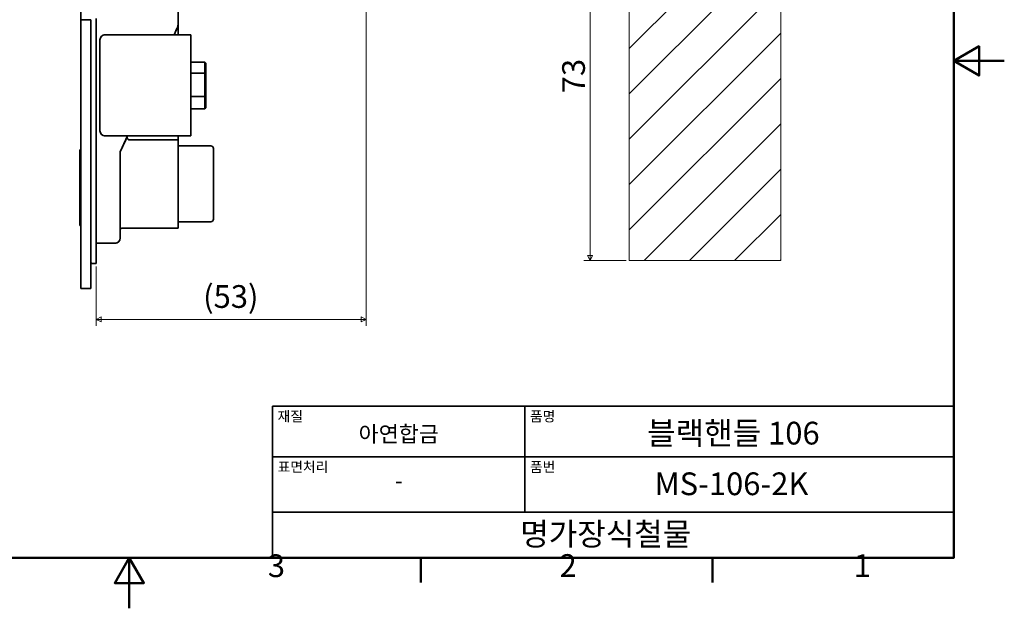
# Model space of a CAD drawing. Units: millimetres. Extents: x 0 to 347, y 0 to 217.
# Drawn here: x 152 to 347, y 0 to 117 of the extents above; entities that cross this region are included whole.
import ezdxf

# ---------------------------------------------------------------- set-up
doc = ezdxf.new("R2010")
doc.units = ezdxf.units.MM
doc.linetypes.add('LONG_DASH_DOTTED', pattern=[0.3543, 0.2362, -0.0295, 0.0591, -0.0295])
doc.layers.get('0').update_dxf_attribs({"color": 3})
for name, color, linetype, lineweight in [('MGJS 치수(ISO)', 7, 'Continuous', 18), ('경계(ISO)', 7, 'Continuous', 50), ('스케치 형상(ISO)', 7, 'Continuous', 18), ('외형선(ISO)', 7, 'Continuous', 35), ('제목(ISO)', 7, 'Continuous', 35), ('중첩(ISO)', 7, 'LONG_DASH_DOTTED', 35), ('해치 (ISO)', 7, 'Continuous', 5)]:
    doc.layers.add(name, color=color, linetype=linetype, lineweight=lineweight)
doc.styles.add('MGJS 텍스트', font='NanumGothic.ttf')
doc.styles.add('주 문자 (ISO)', font='NanumGothic.ttf')
doc.dimstyles.new('MGJS', dxfattribs={"dimtxt": 4.5, "dimasz": 1, "dimexe": 1.25, "dimexo": 0.625, "dimtad": 1, "dimtoh": 1, "dimdec": 1, "dimrnd": 1e-08, "dimdsep": 46, "dimtxsty": 'MGJS 텍스트', "dimblk": 'Filled-1', "dimcen": 0.09, "dimclrd": 250, "dimclre": 250, "dimclrt": 256, "dimadec": 0, "dimazin": 1, "dimtfac": 0.7, "dimtdec": 1, "dimtmove": 0, "dimatfit": 3, "dimfxl": 1, "dimtolj": 1, "dimlwd": -1, "dimlwe": -1, "dimarcsym": 0})

# ---------------------------------------------------------------- blocks, each defined once
blk = doc.blocks.new('경계 Default Border')
at = {"layer": '경계(ISO)'}
for p, q in [((231.2, 10), (231.2, 5.1)), ((289, 10), (289, 5.1))]:
    blk.add_line(p, q, dxfattribs=at)
at = {"layer": '경계(ISO)', "flags": 128}
for points in [[(10, 10), (10, 206.76), (336.8, 206.76), (336.8, 10), (10, 10)], [(346.8, 108.38), (336.8, 108.38), (341.8, 111.27), (341.8, 105.49), (336.8, 108.38)], [(173.4, 0), (173.4, 10), (170.51, 5), (176.29, 5), (173.4, 10)]]:
    blk.add_lwpolyline(points, dxfattribs=at)
at = {"layer": '경계(ISO)', "char_height": 4.5, "attachment_point": 7, "style": 'MGJS 텍스트'}
for s, insert in [('3', (200.86, 4.77)), ('2', (258.66, 4.81)), ('1', (316.97, 4.81))]:
    blk.add_mtext(s, dxfattribs=dict(at, insert=insert))
blk = doc.blocks.new('제목 블록 ISO')
at = {"layer": '제목(ISO)'}
for p, q in [((71, 133), (71, 112)), ((71, 133), (206, 133)), ((121, 133), (121, 112)), ((206, 133), (206, 112)), ((71, 123), (206, 123)), ((71, 112), (206, 112)), ((71, 112), (71, 103)), ((206, 112), (206, 103)), ((206, 103), (71, 103))]:
    blk.add_line(p, q, dxfattribs=at)
at = {"layer": '제목(ISO)', "style": '주 문자 (ISO)'}
for s, insert, char_height, attachment_point in [('\\f나눔고딕|b0|i0;\\H2.0000;재질', (72, 132), 2, 1), ('\\f나눔고딕|b0|i0;\\H2.0000;품명', (122, 132), 2, 1), ('\\f나눔고딕|b0|i0;\\H3.1700;아연합금', (96, 127.5), 3.17, 5), ('\\f나눔고딕|b0|i0;\\H2.0000;표면처리', (72, 122), 2, 1), ('\\f나눔고딕|b0|i0;\\H2.0000;품번', (122, 122), 2, 1), ('\\f나눔고딕|b0|i0;\\H3.1700;-', (96, 118.28), 3.17, 5)]:
    blk.add_mtext(s, dxfattribs=dict(at, insert=insert, char_height=char_height, attachment_point=attachment_point))
for tag, p in [('제목_001', (145.22, 125.43)), ('부품_번호_001', (146.68, 115.4)), ('회사_001', (120.08, 105.45))]:
    blk.add_attdef(tag, p, '', height=4.5, dxfattribs=at)
blk = doc.blocks.new('Filled-1')
at = {"color": 0}
for p, q in [((0, 0), (-1, 0.5)), ((-1, 0.5), (-1, -0.5)), ((-1, 0), (0, 0)), ((-1, -0.5), (0, 0))]:
    blk.add_line(p, q, dxfattribs=at)
at = {"color": 0, "flags": 128}
blk.add_lwpolyline([(-1, -0.5), (0, 0), (-1, 0.5), (-1, -0.5)], dxfattribs=at)
at = {"color": 0}
blk.add_solid([(-1, -0.5), (0, 0), (-1, 0.5), (-1, -0.5)], dxfattribs=at)
blk = doc.blocks.new('*D8')
at = {"layer": 'Defpoints', "color": 0}
for p in [(264.72, 141.86), (272.49, 141.86), (272.49, 68.86)]:
    blk.add_point(p, dxfattribs=at)
at = {"layer": 'MGJS 치수(ISO)', "color": 250}
for p, q in [((271.86, 141.86), (263.47, 141.86)), ((264.72, 69.86), (264.72, 140.86)), ((271.86, 68.86), (263.47, 68.86))]:
    blk.add_line(p, q, dxfattribs=at)
for p, rotation in [((264.72, 141.86), 90), ((264.72, 68.86), 270)]:
    blk.add_blockref('Filled-1', p, dxfattribs=dict(at, rotation=rotation))
at = {"layer": 'MGJS 치수(ISO)', "insert": (259.19, 101.97), "char_height": 4.5, "attachment_point": 1, "rotation": 90, "style": 'MGJS 텍스트'}
blk.add_mtext('\\A1;73', dxfattribs=at)
blk = doc.blocks.new('*D17')
at = {"layer": 'Defpoints', "color": 0}
for p in [(220.34, 128.14), (166.84, 68.29), (166.84, 57.19)]:
    blk.add_point(p, dxfattribs=at)
at = {"layer": 'MGJS 치수(ISO)', "color": 250}
for p, q in [((220.34, 127.51), (220.34, 55.94)), ((166.84, 67.66), (166.84, 55.94)), ((219.34, 57.19), (167.84, 57.19))]:
    blk.add_line(p, q, dxfattribs=at)
at = {"layer": 'MGJS 치수(ISO)', "color": 250, "rotation": 180}
blk.add_blockref('Filled-1', (166.84, 57.19), dxfattribs=at)
at = {"layer": 'MGJS 치수(ISO)', "color": 250}
blk.add_blockref('Filled-1', (220.34, 57.19), dxfattribs=at)
at = {"layer": 'MGJS 치수(ISO)', "insert": (188.04, 63.98), "char_height": 4.5, "attachment_point": 1, "style": 'MGJS 텍스트'}
blk.add_mtext('\\A1;(53)', dxfattribs=at)

msp = doc.modelspace()

# ---------------------------------------------------------------- hatches: boundary and pattern name
at = {"layer": '해치 (ISO)'}
h = msp.add_hatch(dxfattribs=at)
h.set_pattern_fill('ANSI31', color=256, scale=50.8, style=0)
h.set_pattern_definition([(45, (0, 0), (-4.49013, 4.49013), [])])
h.paths.add_polyline_path([(302.49, 141.86), (302.49, 68.86), (272.49, 68.86), (272.49, 141.86)])

# ---------------------------------------------------------------- linework, layer by layer
at = {"layer": '스케치 형상(ISO)'}
for p, q in [((272.49, 68.86), (272.49, 141.86)), ((302.49, 141.86), (302.49, 68.86)), ((302.49, 68.86), (272.49, 68.86))]:
    msp.add_line(p, q, dxfattribs=at)
at = {"layer": '외형선(ISO)'}
for p, q in [((163.79, 116.54), (163.79, 136.04)), ((183.09, 115.83), (183.09, 124.64)), ((163.79, 70.34), (163.79, 116.54)), ((165.79, 116.54), (163.79, 116.54)), ((165.79, 70.34), (165.79, 116.54)), ((166.84, 71.29), (166.84, 116.79)), ((183.09, 115.83), (183.09, 113.54)), ((168.59, 113.54), (182.27, 113.54)), ((182.27, 113.54), (185.59, 113.54)), ((182.28, 113.54), (182.86, 114.79)), ((185.59, 93.54), (185.59, 113.54)), ((167.59, 112.54), (167.59, 94.54)), ((185.59, 108.15), (188.39, 108.15)), ((188.59, 107.92), (188.39, 108.15)), ((188.39, 108.15), (188.39, 105.96)), ((188.59, 105.84), (188.59, 107.92)), ((185.59, 105.96), (188.39, 105.96)), ((188.59, 105.84), (188.39, 105.96)), ((188.39, 105.96), (188.39, 101.35)), ((188.59, 101.46), (188.59, 105.84)), ((185.59, 101.35), (188.39, 101.35)), ((188.59, 101.46), (188.39, 101.35)), ((188.39, 101.35), (188.39, 98.92)), ((188.59, 99.15), (188.59, 101.46)), ((185.59, 98.92), (188.39, 98.92)), ((188.59, 99.15), (188.39, 98.92)), ((168.59, 93.54), (182.27, 93.54)), ((171.63, 90.39), (173.08, 93.54)), ((183.09, 92.73), (173.49, 92.73)), ((185.59, 93.54), (182.27, 93.54)), ((183.09, 93.54), (183.09, 92.73)), ((183.09, 75.29), (183.09, 92.73)), ((163.59, 75.79), (163.59, 90.79)), ((163.59, 90.79), (163.79, 90.79)), ((171.59, 74.79), (171.59, 90.18)), ((183.09, 91.54), (189.59, 91.54)), ((190.09, 91.04), (190.09, 77.04)), ((183.09, 76.54), (189.59, 76.54)), ((163.59, 75.79), (163.79, 75.79)), ((171.59, 74.79), (171.59, 73.29)), ((172.09, 75.29), (183.09, 75.29)), ((166.84, 72.29), (170.59, 72.29)), ((163.79, 63.34), (163.79, 70.34)), ((165.79, 70.34), (165.79, 63.34)), ((166.84, 71.29), (166.84, 68.29)), ((166.09, 68.29), (166.84, 68.29)), ((163.79, 63.34), (165.79, 63.34))]:
    msp.add_line(p, q, dxfattribs=at)
for centre, radius, start, end in [((180.59, 115.83), 2.5, 335.2976, 0), ((168.59, 112.54), 1, 90, 180), ((168.59, 94.54), 1, 180, 270), ((172.09, 90.18), 0.5, 155.2976, 179.9868), ((189.59, 91.04), 0.5, 0, 90), ((189.59, 77.04), 0.5, 270, 0), ((172.09, 74.79), 0.5, 90, 180), ((170.59, 73.29), 1, 270, 0), ((166.09, 68.79), 0.5, 233.1301, 270)]:
    msp.add_arc(centre, radius, start, end, dxfattribs=at)
msp.add_open_spline([(173.04, 93.44), (173.01, 93.38), (173, 93.32), (172.99, 93.19), (173, 93.12), (173.05, 93), (173.08, 92.94), (173.17, 92.84), (173.22, 92.8), (173.31, 92.76), (173.35, 92.75), (173.42, 92.73), (173.45, 92.73), (173.49, 92.73)], degree=3, knots=[0, 0, 0, 0, 0.0198048, 0.0198048, 0.0395494, 0.0395494, 0.0591433, 0.0591433, 0.0785872, 0.0785872, 0.08956, 0.08956, 0.1005412, 0.1005412, 0.1005412, 0.1005412], dxfattribs=at)
at = {"layer": '중첩(ISO)', "ltscale": 27.519053}
msp.add_line((163.79, 116.54), (163.79, 136.04), dxfattribs=at)
at = {"layer": '중첩(ISO)', "ltscale": 9.78294}
msp.add_line((183.09, 115.83), (183.09, 124.64), dxfattribs=at)
at = {"layer": '중첩(ISO)', "ltscale": 32.599491}
for p, q in [((163.79, 70.34), (163.79, 116.54)), ((165.79, 70.34), (165.79, 116.54))]:
    msp.add_line(p, q, dxfattribs=at)
at = {"layer": '중첩(ISO)', "ltscale": 2.222315}
for p, q in [((165.79, 116.54), (163.79, 116.54)), ((163.79, 63.34), (165.79, 63.34))]:
    msp.add_line(p, q, dxfattribs=at)
at = {"layer": '중첩(ISO)', "ltscale": 32.10556}
msp.add_line((166.84, 71.29), (166.84, 116.79), dxfattribs=at)
at = {"layer": '중첩(ISO)', "ltscale": 2.552821}
msp.add_line((183.09, 115.83), (183.09, 113.54), dxfattribs=at)
at = {"layer": '중첩(ISO)', "ltscale": 15.225613}
for p, q in [((168.59, 113.54), (182.27, 113.54)), ((168.59, 93.54), (182.27, 93.54))]:
    msp.add_line(p, q, dxfattribs=at)
at = {"layer": '중첩(ISO)', "ltscale": 5.905442}
for p, q in [((182.27, 113.54), (185.59, 113.54)), ((185.59, 93.54), (182.27, 93.54))]:
    msp.add_line(p, q, dxfattribs=at)
at = {"layer": '중첩(ISO)', "ltscale": 1.533104}
msp.add_line((182.28, 113.54), (182.86, 114.79), dxfattribs=at)
at = {"layer": '중첩(ISO)', "ltscale": 28.224669}
msp.add_line((185.59, 93.54), (185.59, 113.54), dxfattribs=at)
at = {"layer": '중첩(ISO)', "ltscale": 25.402201}
msp.add_line((167.59, 112.54), (167.59, 94.54), dxfattribs=at)
at = {"layer": '중첩(ISO)', "ltscale": 3.111281}
for p, q in [((185.59, 108.15), (188.39, 108.15)), ((185.59, 105.96), (188.39, 105.96)), ((185.59, 101.35), (188.39, 101.35)), ((185.59, 98.92), (188.39, 98.92))]:
    msp.add_line(p, q, dxfattribs=at)
at = {"layer": '중첩(ISO)', "ltscale": 0.339379}
for p, q in [((188.59, 107.92), (188.39, 108.15)), ((188.59, 105.84), (188.39, 105.96)), ((188.59, 101.46), (188.39, 101.35)), ((188.59, 99.15), (188.39, 98.92))]:
    msp.add_line(p, q, dxfattribs=at)
at = {"layer": '중첩(ISO)', "ltscale": 5.132347}
for p, q in [((188.39, 108.15), (188.39, 105.96)), ((188.39, 105.96), (188.39, 101.35)), ((188.39, 101.35), (188.39, 98.92))]:
    msp.add_line(p, q, dxfattribs=at)
at = {"layer": '중첩(ISO)', "ltscale": 4.875725}
for p, q in [((188.59, 105.84), (188.59, 107.92)), ((188.59, 101.46), (188.59, 105.84)), ((188.59, 99.15), (188.59, 101.46))]:
    msp.add_line(p, q, dxfattribs=at)
at = {"layer": '중첩(ISO)', "ltscale": 3.856005}
msp.add_line((171.63, 90.39), (173.08, 93.54), dxfattribs=at)
at = {"layer": '중첩(ISO)', "ltscale": 10.66473}
msp.add_line((183.09, 92.73), (173.49, 92.73), dxfattribs=at)
at = {"layer": '중첩(ISO)', "ltscale": 0.897012}
msp.add_line((183.09, 93.54), (183.09, 92.73), dxfattribs=at)
at = {"layer": '중첩(ISO)', "ltscale": 37.378983}
msp.add_line((183.09, 75.29), (183.09, 92.73), dxfattribs=at)
at = {"layer": '중첩(ISO)', "ltscale": 33.251404}
msp.add_line((163.59, 75.79), (163.59, 90.79), dxfattribs=at)
at = {"layer": '중첩(ISO)', "ltscale": 0.222141}
for p, q in [((163.59, 90.79), (163.79, 90.79)), ((163.59, 75.79), (163.79, 75.79))]:
    msp.add_line(p, q, dxfattribs=at)
at = {"layer": '중첩(ISO)', "ltscale": 17.102081}
msp.add_line((171.59, 74.79), (171.59, 90.18), dxfattribs=at)
at = {"layer": '중첩(ISO)', "ltscale": 7.222748}
for p, q in [((183.09, 91.54), (189.59, 91.54)), ((183.09, 76.54), (189.59, 76.54))]:
    msp.add_line(p, q, dxfattribs=at)
at = {"layer": '중첩(ISO)', "ltscale": 31.034643}
msp.add_line((190.09, 91.04), (190.09, 77.04), dxfattribs=at)
at = {"layer": '중첩(ISO)', "ltscale": 2.623124}
msp.add_line((171.59, 74.79), (171.59, 73.29), dxfattribs=at)
at = {"layer": '중첩(ISO)', "ltscale": 12.223182}
msp.add_line((172.09, 75.29), (183.09, 75.29), dxfattribs=at)
at = {"layer": '중첩(ISO)', "ltscale": 4.182845}
msp.add_line((166.84, 72.29), (170.59, 72.29), dxfattribs=at)
at = {"layer": '중첩(ISO)', "ltscale": 12.218264}
for p, q in [((163.79, 63.34), (163.79, 70.34)), ((165.79, 70.34), (165.79, 63.34))]:
    msp.add_line(p, q, dxfattribs=at)
at = {"layer": '중첩(ISO)', "ltscale": 5.236341}
msp.add_line((166.84, 71.29), (166.84, 68.29), dxfattribs=at)
at = {"layer": '중첩(ISO)', "ltscale": 0.833306}
msp.add_line((166.09, 68.29), (166.84, 68.29), dxfattribs=at)
at = {"layer": '중첩(ISO)', "ltscale": 1.19771}
msp.add_arc((180.59, 115.83), 2.5, 335.2976, 0, dxfattribs=at)
at = {"layer": '중첩(ISO)', "ltscale": 1.746578}
for centre, start, end in [((168.59, 112.54), 90, 180), ((168.59, 94.54), 180, 270)]:
    msp.add_arc(centre, 1, start, end, dxfattribs=at)
at = {"layer": '중첩(ISO)', "ltscale": 0.239315}
msp.add_arc((172.09, 90.18), 0.5, 155.2976, 179.9868, dxfattribs=at)
at = {"layer": '중첩(ISO)', "ltscale": 0.87264}
for centre, start, end in [((189.59, 91.04), 0, 90), ((189.59, 77.04), 270, 0), ((172.09, 74.79), 90, 180)]:
    msp.add_arc(centre, 0.5, start, end, dxfattribs=at)
at = {"layer": '중첩(ISO)', "ltscale": 1.745381}
msp.add_arc((170.59, 73.29), 1, 270, 0, dxfattribs=at)
at = {"layer": '중첩(ISO)', "ltscale": 0.357432}
msp.add_arc((166.09, 68.79), 0.5, 233.1301, 270, dxfattribs=at)
at = {"layer": '중첩(ISO)', "ltscale": 1.11391}
msp.add_open_spline([(173.04, 93.44), (173.01, 93.38), (173, 93.32), (172.99, 93.19), (173, 93.12), (173.05, 93), (173.08, 92.94), (173.17, 92.84), (173.22, 92.8), (173.31, 92.76), (173.35, 92.75), (173.42, 92.73), (173.45, 92.73), (173.49, 92.73)], degree=3, knots=[0, 0, 0, 0, 0.0198048, 0.0198048, 0.0395494, 0.0395494, 0.0591433, 0.0591433, 0.0785872, 0.0785872, 0.08956, 0.08956, 0.1005412, 0.1005412, 0.1005412, 0.1005412], dxfattribs=at)

# ---------------------------------------------------------------- block references
msp.add_blockref('경계 Default Border', (0, 0))
msp.add_blockref('제목 블록 ISO', (130.8, -93)).add_auto_attribs({'제목_001': '블랙핸들 106', '부품_번호_001': 'MS-106-2K', '회사_001': '명가장식철물'})

# ---------------------------------------------------------------- dimensions: what is measured, and where the dimension line sits
at = {"layer": 'MGJS 치수(ISO)', "color": 250}
dim = msp.add_linear_dim(base=(264.72, 141.86), p1=(272.49, 68.86), p2=(272.49, 141.86), angle=90, dimstyle='MGJS', override={"dimtoh": 0, "dimdec": 1, "dimtp": 0, "dimtm": 0, "dimtdec": 1, "dimtofl": 0, "dimatfit": 1}, dxfattribs=at)
dim.commit()
dim.dimension.update_dxf_attribs({"geometry": '*D8', "text_midpoint": (264.72, 105.36), "dimtype": 160})
dim = msp.add_linear_dim(base=(166.8384692, 57.19177821), p1=(220.3384692, 128.13703566), p2=(166.8384692, 68.28703566), angle=180, text='(<>)', dimstyle='MGJS', override={"dimgap": 0.625, "dimtoh": 0, "dimdec": 0, "dimtol": 0, "dimlim": 0, "dimtp": 0, "dimtm": 0, "dimtdec": 1, "dimtofl": 0, "dimatfit": 1}, dxfattribs=at)
dim.commit()
dim.dimension.update_dxf_attribs({"geometry": '*D17', "text_midpoint": (193.5884692, 57.19177821), "dimtype": 160})

doc.saveas('drawing.dxf')
